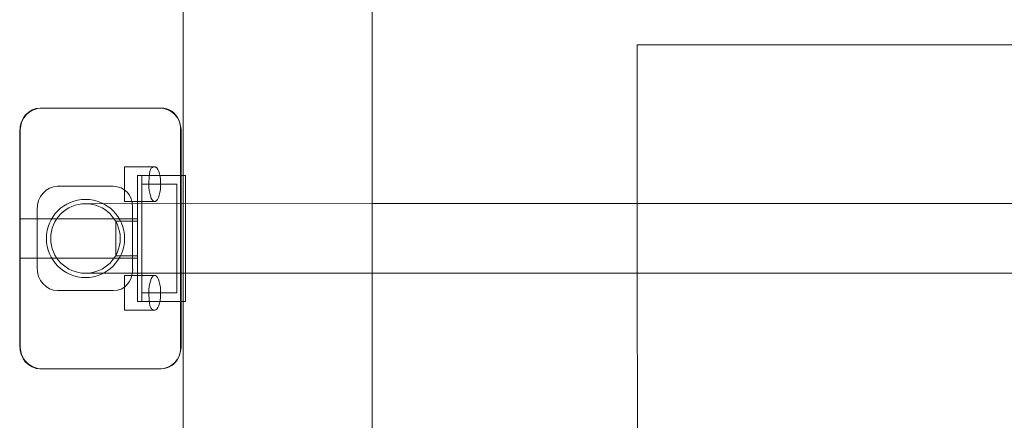
# Model space of a CAD drawing. Units: millimetres. Extents: x -4740 to 4743, y -3686 to 4577.
# Drawn here: x -672 to -445, y -551 to -458 of the extents above; entities that cross this region are included whole.
import ezdxf

# ---------------------------------------------------------------- set-up
doc = ezdxf.new("R2010")
doc.units = ezdxf.units.MM

# ---------------------------------------------------------------- blocks, each defined once
blk = doc.blocks.new('A$C72120F04')
at = {"color": 0, "linetype": 'Continuous', "lineweight": 0}
for p, q in [((-1798.29, 1282.38), (-1798.05, -290.15)), ((-1754.79, 1282.39), (-1754.54, -367.88)), ((-1693.62, 441.17), (-1093.62, 441.26)), ((-1693.62, 404.62), (-1693.62, 441.17)), ((-1831.02, 426.6), (-1830.62, 426.6)), ((-1830.62, 426.6), (-1803.62, 426.6)), ((-1803.62, 426.6), (-1803.22, 426.6)), ((-1835.62, 421.6), (-1835.61, 371.6)), ((-1798.75, 371.43), (-1798.76, 421.78)), ((-1798.62, 421.6), (-1798.61, 371.6)), ((-1835.75, 371.98), (-1835.76, 421.22)), ((-1811.62, 413.1), (-1811.62, 405.1)), ((-1811.62, 413.1), (-1804.77, 413.1)), ((-1808.61, 382.1), (-1808.62, 411.1)), ((-1798.62, 411.1), (-1808.62, 411.1)), ((-1807.62, 411.1), (-1807.61, 382.1)), ((-1807.62, 411.1), (-1798.62, 411.1)), ((-1798.62, 411.1), (-1798.15, 411.1)), ((-1798.15, 411.1), (-1797.62, 411.1)), ((-1797.61, 382.1), (-1797.62, 411.1)), ((-1827.02, 408.6), (-1814.22, 408.6)), ((-1807.62, 409.1), (-1799.62, 409.1)), ((-1799.61, 384.1), (-1799.62, 409.1)), ((-1820.62, 404.6), (-1754.65, 404.61)), ((-1811.62, 405.1), (-1804.68, 405.1)), ((-1809.76, 389.43), (-1809.76, 403.77)), ((-1754.65, 404.61), (-1540.62, 404.64)), ((-1693.62, 388.62), (-1693.62, 404.62)), ((-1808.62, 401.1), (-1835.62, 401.1)), ((-1831.76, 403.22), (-1831.76, 389.98)), ((-1813.62, 400.6), (-1813.62, 392.6)), ((-1808.62, 400.6), (-1813.62, 400.6)), ((-1808.62, 392.1), (-1835.62, 392.1)), ((-1808.62, 392.6), (-1813.62, 392.6)), ((-1820.62, 388.6), (-1754.65, 388.61)), ((-1811.61, 388.1), (-1811.61, 380.1)), ((-1811.61, 388.1), (-1804.68, 388.1)), ((-1754.65, 388.61), (-1540.62, 388.64)), ((-1693.61, 351.17), (-1693.62, 388.62)), ((-1827.02, 384.6), (-1814.21, 384.6)), ((-1807.61, 384.1), (-1799.61, 384.1)), ((-1798.61, 382.1), (-1808.61, 382.1)), ((-1807.61, 382.1), (-1798.61, 382.1)), ((-1798.61, 382.1), (-1798.15, 382.1)), ((-1798.15, 382.1), (-1797.61, 382.1)), ((-1811.61, 380.1), (-1804.77, 380.1)), ((-1831.01, 366.6), (-1830.61, 366.6)), ((-1830.61, 366.6), (-1803.61, 366.6)), ((-1803.61, 366.6), (-1803.21, 366.6))]:
    blk.add_line(p, q, dxfattribs=at)
for radius in [9, 8]:
    blk.add_circle((-1820.62, 396.6), radius, dxfattribs=at)
for centre, start, end in [((-1830.62, 421.6), 90.0088, 180.0088), ((-1803.62, 421.6), 0.0088, 90.0088), ((-1830.61, 371.6), 180.0088, 270.0088), ((-1803.61, 371.6), 270.0088, 0.0088)]:
    blk.add_arc(centre, 5, start, end, dxfattribs=at)
for centre, major_axis, ratio, start_param, end_param in [((-1830.72, 420.88), (-1.25, 5.61), 0.869765, 6.092259, 7.603836), ((-1804.04, 420.89), (3.11, 5.09), 0.838797, 5.733938, 6.756861), ((-1804.04, 420.89), (3.11, 5.09), 0.838797, 5.342025, 5.733938), ((-1804.68, 409.1), (0, -4), 0.338462, 4.508375, 9.069579), ((-1826.72, 402.88), (-1.25, 5.61), 0.869765, 6.092259, 7.603836), ((-1815.04, 402.89), (3.11, 5.09), 0.838797, 5.342025, 6.756861), ((-1826.72, 390.32), (-1.25, -5.61), 0.869765, 4.962535, 6.474112), ((-1815.03, 390.32), (3.11, -5.09), 0.838797, 5.80951, 7.224346), ((-1804.68, 384.1), (0, -4), 0.338462, 0.355199, 4.916403), ((-1830.72, 372.31), (-1.25, -5.61), 0.869765, 4.962535, 6.474112), ((-1804.03, 372.32), (3.11, -5.09), 0.838797, 0.549247, 0.941161), ((-1804.03, 372.32), (3.11, -5.09), 0.838797, 5.80951, 6.832433)]:
    blk.add_ellipse(centre, major_axis=major_axis, ratio=ratio, start_param=start_param, end_param=end_param, dxfattribs=at)
for points, knots in [([(-1804.21, 412.85), (-1804.24, 412.89), (-1804.28, 412.92), (-1804.38, 413), (-1804.46, 413.04), (-1804.62, 413.09), (-1804.71, 413.11), (-1804.9, 413.1), (-1804.99, 413.08), (-1805.18, 413), (-1805.27, 412.94), (-1805.43, 412.79), (-1805.5, 412.7), (-1805.62, 412.51), (-1805.67, 412.4), (-1805.76, 412.15), (-1805.8, 412.01), (-1805.86, 411.7), (-1805.89, 411.53), (-1805.92, 411.19), (-1805.94, 411.01), (-1805.96, 410.65), (-1805.97, 410.46), (-1805.99, 410.14), (-1806, 410.03), (-1806.01, 409.91)], [12.888199, 12.888199, 12.888199, 12.888199, 13.180093, 13.180093, 13.772576, 13.772576, 14.433706, 14.433706, 15.094836, 15.094836, 15.755966, 15.755966, 16.417097, 16.417097, 17.015374, 17.015374, 17.613652, 17.613652, 18.21193, 18.21193, 18.810208, 18.810208, 19.407515, 19.407515, 19.737998, 19.737998, 19.737998, 19.737998]), ([(-1806, 383.29), (-1806, 383.18), (-1805.99, 383.06), (-1805.97, 382.75), (-1805.96, 382.56), (-1805.93, 382.2), (-1805.92, 382.02), (-1805.88, 381.67), (-1805.86, 381.51), (-1805.8, 381.2), (-1805.76, 381.06), (-1805.67, 380.81), (-1805.61, 380.7), (-1805.5, 380.5), (-1805.42, 380.41), (-1805.26, 380.26), (-1805.17, 380.21), (-1804.99, 380.13), (-1804.89, 380.11), (-1804.7, 380.1), (-1804.61, 380.11), (-1804.45, 380.17), (-1804.38, 380.21), (-1804.27, 380.29), (-1804.24, 380.32), (-1804.21, 380.35)], [10.291377, 10.291377, 10.291377, 10.291377, 10.62186, 10.62186, 11.219167, 11.219167, 11.817445, 11.817445, 12.415723, 12.415723, 13.014001, 13.014001, 13.612279, 13.612279, 14.273409, 14.273409, 14.934539, 14.934539, 15.595669, 15.595669, 16.2568, 16.2568, 16.849283, 16.849283, 17.141176, 17.141176, 17.141176, 17.141176])]:
    blk.add_open_spline(points, degree=3, knots=knots, dxfattribs=at)

msp = doc.modelspace()

# ---------------------------------------------------------------- block references
msp.add_blockref('A$C72120F04', (1163.69, -905.25))

doc.saveas('drawing.dxf')
